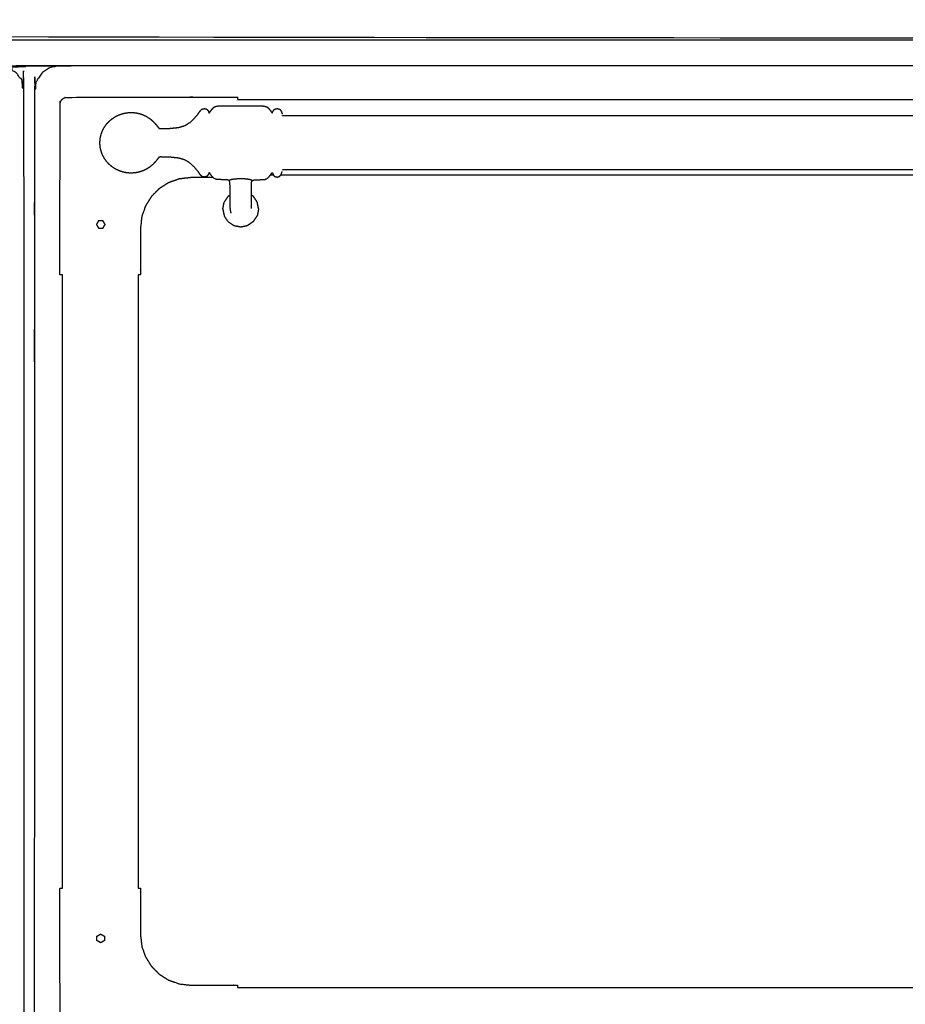
# Model space of a CAD drawing. Units: millimetres. Extents: x -20 to 253, y 0 to 201.
# Drawn here: x 85 to 120, y 35 to 74 of the extents above; entities that cross this region are included whole.
import ezdxf

# ---------------------------------------------------------------- set-up
doc = ezdxf.new("R2010")
doc.units = ezdxf.units.MM
doc.header["$MEASUREMENT"] = 0
doc.layers.add('PROIEZIONI 2D$Visible$Curves', color=7, linetype='Continuous', true_color=0x000000)

msp = doc.modelspace()

# ---------------------------------------------------------------- linework, layer by layer
at = {"layer": 'PROIEZIONI 2D$Visible$Curves', "color": 18, "lineweight": -3, "true_color": 0x000000}
for points, knots in [([(143.95, 86.91), (143.95, 85.285), (143.95, 83.66), (143.95, 83.193), (143.95, 82.725), (143.95, 82.515), (143.95, 82.305), (143.95, 82.065), (143.95, 81.824), (143.95, 80.536), (143.95, 79.248), (143.95, 79.01), (143.95, 78.772), (143.95, 78.551), (143.95, 78.33), (143.95, 78.14), (143.95, 77.95), (143.95, 77.681), (143.95, 77.412), (143.95, 76.642), (143.95, 75.872), (143.95, 75.416), (143.95, 74.959), (143.95, 73.923), (143.95, 72.886), (140.501, 72.886), (137.053, 72.886), (136.929, 72.886), (136.806, 72.886), (136.661, 72.886), (136.515, 72.886), (136.324, 72.886), (136.133, 72.886), (135.904, 72.886), (135.675, 72.886), (135.446, 72.886), (135.217, 72.886), (133.197, 72.886), (131.178, 72.886), (130.949, 72.886), (130.719, 72.886), (130.49, 72.886), (130.261, 72.886), (130.07, 72.886), (129.88, 72.886), (129.734, 72.886), (129.588, 72.886), (129.465, 72.886), (129.342, 72.886), (67.686, 72.886), (6.029, 72.886), (6.029, 73.923), (6.029, 74.959), (6.029, 75.415), (6.029, 75.872), (6.029, 76.642), (6.029, 77.412), (6.029, 77.681), (6.029, 77.95), (6.029, 78.14), (6.029, 78.33), (6.029, 78.551), (6.029, 78.772), (6.029, 79.01), (6.029, 79.248), (6.029, 80.536), (6.029, 81.824), (6.029, 82.065), (6.029, 82.305), (6.029, 82.515), (6.029, 82.725), (6.029, 83.192), (6.029, 83.66), (6.029, 85.285), (6.029, 86.91)], [29, 29, 29, 30, 30, 31, 31, 32, 32, 33, 33, 34, 34, 35, 35, 36, 36, 37, 37, 38, 38, 39, 39, 40, 40, 41, 41, 42, 42, 43, 43, 44, 44, 45, 45, 46, 46, 47, 47, 48, 48, 49, 49, 50, 50, 51, 51, 52, 52, 53, 53, 54, 54, 55, 55, 56, 56, 57, 57, 58, 58, 59, 59, 60, 60, 61, 61, 62, 62, 63, 63, 64, 64, 65, 65, 66, 66, 66]), ([(83.792, 30.857), (45.473, 30.857), (7.154, 30.857), (6.959, 30.897), (6.764, 30.936), (6.606, 31.043), (6.447, 31.15), (6.339, 31.309), (6.232, 31.468), (6.193, 31.663), (6.154, 31.857), (6.154, 51.329), (6.154, 70.8), (6.193, 70.995), (6.232, 71.189), (6.339, 71.348), (6.447, 71.507), (6.606, 71.614), (6.764, 71.722), (6.959, 71.761), (7.154, 71.8), (45.473, 71.8), (83.792, 71.8), (83.986, 71.761), (84.181, 71.722), (84.34, 71.614), (84.499, 71.507), (84.606, 71.348), (84.713, 71.189), (84.752, 70.995), (84.792, 70.8), (84.792, 51.329), (84.792, 31.857), (84.752, 31.663), (84.713, 31.468), (84.606, 31.309), (84.499, 31.15), (84.34, 31.043), (84.181, 30.936), (83.986, 30.897), (83.792, 30.857)], [-10, -10, -10, -9, -9, -8, -8, -7, -7, -6, -6, -5, -5, -4, -4, -3, -3, -2, -2, -1, -1, 0, 0, 1, 1, 2, 2, 3, 3, 4, 4, 5, 5, 6, 6, 7, 7, 8, 8, 9, 9, 10, 10, 10]), ([(8.45, 71.8), (8.45, 72.315), (8.45, 72.83), (10.569, 72.83), (12.688, 72.83), (45.315, 72.83), (77.943, 72.83), (84.025, 72.83), (90.108, 72.83), (112.758, 72.83), (135.408, 72.83), (139.061, 72.83), (142.713, 72.83), (142.713, 72.304), (142.713, 71.777)], [2.701297, 2.701297, 2.701297, 3, 3, 4, 4, 5, 5, 6, 6, 7, 7, 8, 8, 8.305359, 8.305359, 8.305359]), ([(142.6, 30.857), (114.4, 30.857), (86.2, 30.857), (86.005, 30.897), (85.811, 30.936), (85.652, 31.043), (85.493, 31.15), (85.386, 31.309), (85.279, 31.468), (85.239, 31.663), (85.2, 31.857), (85.2, 51.329), (85.2, 70.8), (85.239, 70.995), (85.279, 71.189), (85.386, 71.348), (85.493, 71.507), (85.652, 71.614), (85.811, 71.722), (86.006, 71.761), (86.2, 71.8), (114.4, 71.8), (142.6, 71.8), (142.794, 71.761), (142.989, 71.722), (143.148, 71.614), (143.307, 71.507), (143.414, 71.348), (143.521, 71.189), (143.561, 70.995), (143.6, 70.8), (143.6, 51.329), (143.6, 31.857), (143.561, 31.663), (143.521, 31.468), (143.414, 31.309), (143.307, 31.15), (143.148, 31.043), (142.989, 30.936), (142.794, 30.897), (142.6, 30.857)], [-10, -10, -10, -9, -9, -8, -8, -7, -7, -6, -6, -5, -5, -4, -4, -3, -3, -2, -2, -1, -1, 0, 0, 1, 1, 2, 2, 3, 3, 4, 4, 5, 5, 6, 6, 7, 7, 8, 8, 9, 9, 10, 10, 10]), ([(86.314, 63.505), (86.264, 63.505), (86.214, 63.505), (86.214, 64.441), (86.214, 65.376), (86.218, 67.849), (86.222, 70.321), (86.233, 70.353), (86.244, 70.384), (86.262, 70.412), (86.28, 70.44), (86.303, 70.463), (86.326, 70.486), (86.354, 70.504), (86.382, 70.522), (86.413, 70.533), (86.445, 70.544), (88.919, 70.548), (91.394, 70.552), (91.394, 70.552), (91.394, 70.552)], [0, 0, 0, 1, 1, 2, 2, 3, 3, 4, 4, 5, 5, 6, 6, 7, 7, 8, 8, 9, 9, 9.000118, 9.000118, 9.000118]), ([(91.394, 70.552), (92.329, 70.552), (93.264, 70.552), (93.264, 70.504), (93.264, 70.456)], [31.000118, 31.000118, 31.000118, 32, 32, 32.962, 32.962, 32.962]), ([(87.846, 69.063), (87.871, 69.133), (87.896, 69.202), (87.932, 69.272), (87.968, 69.342), (88.012, 69.408), (88.057, 69.473), (88.111, 69.532), (88.164, 69.591), (88.225, 69.643), (88.285, 69.695), (88.353, 69.739), (88.42, 69.783), (88.492, 69.818), (88.565, 69.852), (88.641, 69.878), (88.718, 69.903), (88.797, 69.919), (88.876, 69.934), (88.957, 69.939), (89.037, 69.944), (89.118, 69.939), (89.199, 69.934), (89.278, 69.919), (89.357, 69.903), (89.434, 69.878), (89.51, 69.852), (89.583, 69.818), (89.655, 69.783), (89.722, 69.739), (89.789, 69.695), (89.85, 69.643), (89.911, 69.591), (89.963, 69.535), (90.016, 69.478), (90.053, 69.431), (90.091, 69.383), (90.111, 69.357), (90.131, 69.33), (90.141, 69.32), (90.152, 69.309), (90.171, 69.306), (90.191, 69.303), (90.258, 69.304), (90.325, 69.305), (90.465, 69.31), (90.606, 69.315), (90.766, 69.332), (90.926, 69.349), (91.051, 69.386), (91.175, 69.423), (91.273, 69.484), (91.371, 69.545), (91.461, 69.628), (91.551, 69.711), (91.623, 69.795), (91.694, 69.879), (91.736, 69.94), (91.778, 70.002), (91.812, 70.039), (91.845, 70.075), (91.892, 70.087), (91.939, 70.1), (91.985, 70.09), (92.031, 70.08), (92.059, 70.053), (92.087, 70.026), (92.101, 69.997), (92.114, 69.967), (92.121, 69.951), (92.128, 69.934), (92.133, 69.931), (92.138, 69.927), (92.146, 69.935), (92.154, 69.944), (92.172, 69.969), (92.19, 69.994), (92.222, 70.038), (92.255, 70.082), (92.298, 70.122), (92.341, 70.163), (92.391, 70.181), (92.44, 70.199), (92.499, 70.201), (92.558, 70.204), (92.633, 70.204), (92.707, 70.204), (92.802, 70.204), (92.897, 70.204), (93.013, 70.204), (93.13, 70.204), (93.259, 70.204), (93.387, 70.204), (93.516, 70.204), (93.645, 70.204), (93.762, 70.204), (93.878, 70.204), (93.973, 70.204), (94.067, 70.204), (94.142, 70.204), (94.217, 70.204), (94.276, 70.201), (94.335, 70.198), (94.386, 70.178), (94.437, 70.159), (94.483, 70.114), (94.528, 70.069), (94.563, 70.023), (94.597, 69.977), (94.613, 69.954), (94.63, 69.931), (94.635, 69.927), (94.64, 69.923), (94.644, 69.928), (94.648, 69.934), (94.654, 69.951), (94.661, 69.967), (94.674, 69.997), (94.688, 70.026), (94.716, 70.053), (94.744, 70.08), (94.79, 70.09), (94.836, 70.1), (94.883, 70.087), (94.929, 70.075), (94.959, 70.042), (94.989, 70.009), (95.005, 69.97), (95.02, 69.931), (95.027, 69.902), (95.034, 69.873)], [-44, -44, -44, -43, -43, -42, -42, -41, -41, -40, -40, -39, -39, -38, -38, -37, -37, -36, -36, -35, -35, -34, -34, -33, -33, -32, -32, -31, -31, -30, -30, -29, -29, -28, -28, -27, -27, -26, -26, -25, -25, -24, -24, -23, -23, -22, -22, -21, -21, -20, -20, -19, -19, -18, -18, -17, -17, -16, -16, -15, -15, -14, -14, -13, -13, -12, -12, -11, -11, -10, -10, -9, -9, -8, -8, -7, -7, -6, -6, -5, -5, -4, -4, -3, -3, -2, -2, -1, -1, 0, 0, 1, 1, 2, 2, 3, 3, 4, 4, 5, 5, 6, 6, 7, 7, 8, 8, 9, 9, 10, 10, 11, 11, 12, 12, 13, 13, 14, 14, 15, 15, 16, 16, 17, 17, 18, 18, 19, 19, 20, 20, 21, 21, 21]), ([(133.754, 69.82), (133.753, 69.817), (133.752, 69.814), (133.581, 69.813), (133.41, 69.812), (132.229, 69.812), (131.048, 69.812), (117.093, 69.812), (103.138, 69.812), (100.443, 69.812), (97.748, 69.812), (96.568, 69.812), (95.387, 69.812), (95.216, 69.813), (95.045, 69.814), (95.044, 69.817), (95.042, 69.82)], [0, 0, 0, 1, 1, 2, 2, 3, 3, 4, 4, 5, 5, 6, 6, 7, 7, 8, 8, 8]), ([(87.816, 68.549), (87.807, 68.645), (87.797, 68.74), (87.807, 68.836), (87.816, 68.931)], [-1, -1, -1, 0, 0, 1, 1, 1]), ([(87.816, 68.931), (87.818, 68.944), (87.82, 68.956), (87.833, 69.008), (87.846, 69.06), (87.846, 69.062), (87.846, 69.063)], [-2, -2, -2, -1, -1, 0, 0, 1, 1, 1]), ([(87.846, 68.417), (87.846, 68.419), (87.846, 68.42), (87.833, 68.472), (87.82, 68.524), (87.818, 68.536), (87.816, 68.549)], [1, 1, 1, 2, 2, 3, 3, 4, 4, 4]), ([(92.963, 66.136), (92.963, 66.152), (92.963, 66.167), (92.963, 66.192), (92.963, 66.217), (92.963, 66.252), (92.963, 66.287), (92.963, 66.333), (92.963, 66.379), (92.963, 66.435), (92.963, 66.492), (92.963, 66.557), (92.963, 66.622), (92.963, 66.687), (92.963, 66.752), (92.963, 66.808), (92.963, 66.865), (92.963, 66.917), (92.963, 66.969), (92.963, 67.021), (92.963, 67.073), (92.961, 67.116), (92.959, 67.159), (92.953, 67.185), (92.947, 67.21), (92.938, 67.224), (92.928, 67.237), (92.91, 67.247), (92.893, 67.257), (92.857, 67.264), (92.821, 67.27), (92.76, 67.273), (92.698, 67.276), (92.628, 67.276), (92.558, 67.277), (92.499, 67.279), (92.44, 67.282), (92.391, 67.299), (92.341, 67.317), (92.298, 67.358), (92.255, 67.399), (92.222, 67.442), (92.19, 67.486), (92.172, 67.511), (92.154, 67.537), (92.146, 67.545), (92.138, 67.553), (92.133, 67.549), (92.128, 67.546), (92.121, 67.529), (92.114, 67.513), (92.101, 67.484), (92.087, 67.454), (92.059, 67.427), (92.031, 67.4), (91.985, 67.39), (91.939, 67.38), (91.892, 67.393), (91.845, 67.405), (91.812, 67.442), (91.778, 67.478), (91.736, 67.54), (91.694, 67.602), (91.623, 67.685), (91.551, 67.769), (91.461, 67.852), (91.371, 67.936), (91.273, 67.997), (91.175, 68.058), (91.051, 68.095), (90.926, 68.132), (90.766, 68.148), (90.606, 68.165), (90.465, 68.17), (90.325, 68.175), (90.258, 68.176), (90.191, 68.177), (90.171, 68.174), (90.152, 68.171), (90.141, 68.161), (90.131, 68.15), (90.111, 68.124), (90.091, 68.097), (90.053, 68.05), (90.016, 68.002), (89.963, 67.945), (89.911, 67.889), (89.85, 67.837), (89.789, 67.785), (89.722, 67.741), (89.655, 67.697), (89.583, 67.662), (89.51, 67.628), (89.434, 67.602), (89.357, 67.577), (89.278, 67.562), (89.199, 67.546), (89.118, 67.541), (89.037, 67.536), (88.957, 67.541), (88.876, 67.546), (88.797, 67.562), (88.718, 67.577), (88.641, 67.602), (88.565, 67.628), (88.492, 67.662), (88.42, 67.697), (88.353, 67.741), (88.285, 67.785), (88.225, 67.837), (88.164, 67.889), (88.111, 67.948), (88.057, 68.007), (88.012, 68.073), (87.968, 68.138), (87.932, 68.208), (87.896, 68.278), (87.871, 68.347), (87.846, 68.417)], [-9, -9, -9, -8, -8, -7, -7, -6, -6, -5, -5, -4, -4, -3, -3, -2, -2, -1, -1, 0, 0, 1, 1, 2, 2, 3, 3, 4, 4, 5, 5, 6, 6, 7, 7, 8, 8, 9, 9, 10, 10, 11, 11, 12, 12, 13, 13, 14, 14, 15, 15, 16, 16, 17, 17, 18, 18, 19, 19, 20, 20, 21, 21, 22, 22, 23, 23, 24, 24, 25, 25, 26, 26, 27, 27, 28, 28, 29, 29, 30, 30, 31, 31, 32, 32, 33, 33, 34, 34, 35, 35, 36, 36, 37, 37, 38, 38, 39, 39, 40, 40, 41, 41, 42, 42, 43, 43, 44, 44, 45, 45, 46, 46, 47, 47, 48, 48, 49, 49, 50, 50, 50]), ([(133.754, 67.66), (133.753, 67.663), (133.752, 67.666), (133.581, 67.667), (133.41, 67.668), (132.229, 67.668), (131.048, 67.668), (117.093, 67.668), (103.138, 67.668), (100.443, 67.668), (97.748, 67.668), (96.568, 67.668), (95.387, 67.668), (95.216, 67.667), (95.045, 67.666), (95.044, 67.663), (95.042, 67.66)], [0, 0, 0, 1, 1, 2, 2, 3, 3, 4, 4, 5, 5, 6, 6, 7, 7, 8, 8, 8]), ([(92.3, 67.356), (91.847, 67.356), (91.394, 67.356), (91.173, 67.331), (90.953, 67.306), (90.744, 67.233), (90.534, 67.16), (90.347, 67.042), (90.159, 66.924), (90.002, 66.767), (89.846, 66.61), (89.728, 66.422), (89.61, 66.235), (89.536, 66.026), (89.463, 65.816), (89.438, 65.596), (89.414, 65.376), (89.414, 64.441), (89.414, 63.505), (89.364, 63.505), (89.314, 63.505)], [34.515095, 34.515095, 34.515095, 35, 35, 36, 36, 37, 37, 38, 38, 39, 39, 40, 40, 41, 41, 42, 42, 43, 43, 43.032128, 43.032128, 43.032128]), ([(93.847, 67.237), (93.834, 67.245), (93.822, 67.253), (93.779, 67.267), (93.736, 67.282), (93.659, 67.292), (93.581, 67.302), (93.484, 67.305), (93.387, 67.309), (93.291, 67.305), (93.194, 67.302), (93.116, 67.292), (93.039, 67.282), (92.996, 67.267), (92.953, 67.253), (92.94, 67.245), (92.928, 67.237)], [-2, -2, -2, -1, -1, 0, 0, 1, 1, 2, 2, 3, 3, 4, 4, 5, 5, 6, 6, 6]), ([(93.812, 66.136), (93.812, 66.152), (93.812, 66.167), (93.812, 66.192), (93.812, 66.217), (93.812, 66.252), (93.812, 66.287), (93.812, 66.333), (93.812, 66.379), (93.812, 66.435), (93.812, 66.492), (93.812, 66.557), (93.812, 66.622), (93.812, 66.687), (93.812, 66.752), (93.812, 66.808), (93.812, 66.865), (93.812, 66.917), (93.812, 66.969), (93.812, 67.021), (93.812, 67.073), (93.814, 67.116), (93.816, 67.159), (93.822, 67.185), (93.827, 67.21), (93.837, 67.224), (93.847, 67.237), (93.864, 67.247), (93.882, 67.257), (93.918, 67.264), (93.954, 67.27), (94.015, 67.273), (94.077, 67.276), (94.147, 67.276), (94.217, 67.277), (94.276, 67.279), (94.335, 67.282), (94.386, 67.302), (94.437, 67.321), (94.483, 67.366), (94.528, 67.411), (94.563, 67.457), (94.597, 67.503), (94.613, 67.526), (94.63, 67.549), (94.635, 67.553), (94.64, 67.557), (94.644, 67.552), (94.648, 67.546), (94.654, 67.53), (94.661, 67.513), (94.674, 67.484), (94.688, 67.454), (94.716, 67.427), (94.744, 67.4), (94.79, 67.39), (94.836, 67.38), (94.883, 67.393), (94.929, 67.405), (94.959, 67.438), (94.989, 67.471), (95.005, 67.51), (95.02, 67.549), (95.027, 67.578), (95.034, 67.607)], [-9, -9, -9, -8, -8, -7, -7, -6, -6, -5, -5, -4, -4, -3, -3, -2, -2, -1, -1, 0, 0, 1, 1, 2, 2, 3, 3, 4, 4, 5, 5, 6, 6, 7, 7, 8, 8, 9, 9, 10, 10, 11, 11, 12, 12, 13, 13, 14, 14, 15, 15, 16, 16, 17, 17, 18, 18, 19, 19, 20, 20, 21, 21, 22, 22, 23, 23, 23]), ([(92.965, 66.127), (92.964, 66.121), (92.963, 66.114), (92.979, 66.033), (92.995, 65.952)], [28.922045, 28.922045, 28.922045, 29, 29, 30, 30, 30]), ([(87.682, 65.535), (87.672, 65.517), (87.663, 65.498), (87.674, 65.479), (87.684, 65.46), (87.695, 65.442), (87.706, 65.423)], [13, 13, 13, 14, 14, 15, 15, 15.990207, 15.990207, 15.990207]), ([(87.706, 65.423), (87.717, 65.404), (87.728, 65.385), (87.738, 65.367), (87.749, 65.348), (87.771, 65.348), (87.793, 65.348), (87.814, 65.348), (87.836, 65.348), (87.858, 65.348), (87.879, 65.348), (87.901, 65.348), (87.922, 65.348), (87.933, 65.367), (87.944, 65.385), (87.955, 65.404), (87.966, 65.423), (87.977, 65.441), (87.987, 65.46), (87.998, 65.479), (88.009, 65.498), (87.998, 65.517), (87.987, 65.535), (87.977, 65.554), (87.966, 65.573), (87.955, 65.591), (87.944, 65.61), (87.933, 65.629), (87.922, 65.648), (87.9, 65.648), (87.877, 65.648), (87.854, 65.648), (87.831, 65.648), (87.808, 65.648), (87.785, 65.648), (87.762, 65.648), (87.739, 65.649), (87.73, 65.63), (87.72, 65.611), (87.71, 65.592), (87.701, 65.573), (87.691, 65.554), (87.682, 65.535)], [16.002038, 16.002038, 16.002038, 17, 17, 18, 18, 19, 19, 20, 20, 21, 21, 22, 22, 23, 23, 24, 24, 25, 25, 26, 26, 27, 27, 28, 28, 29, 29, 30, 30, 31, 31, 32, 32, 33, 33, 34, 34, 35, 35, 36, 36, 37, 37, 37]), ([(91.394, 32.108), (91.394, 32.108), (91.394, 32.108), (88.919, 32.112), (86.445, 32.116), (86.413, 32.127), (86.382, 32.138), (86.354, 32.156), (86.326, 32.174), (86.303, 32.197), (86.28, 32.22), (86.262, 32.248), (86.244, 32.276), (86.233, 32.307), (86.222, 32.339), (86.218, 34.812), (86.214, 37.284), (86.214, 38.219), (86.214, 39.155), (86.263, 39.155), (86.313, 39.155)], [11.999755, 11.999755, 11.999755, 12, 12, 13, 13, 14, 14, 15, 15, 16, 16, 17, 17, 18, 18, 19, 19, 20, 20, 20.994883, 20.994883, 20.994883]), ([(89.314, 39.155), (89.364, 39.155), (89.414, 39.155), (89.414, 38.219), (89.414, 37.284), (89.438, 37.064), (89.463, 36.844), (89.536, 36.635), (89.61, 36.425), (89.728, 36.238), (89.846, 36.05), (90.002, 35.893), (90.159, 35.736), (90.347, 35.618), (90.534, 35.501), (90.744, 35.427), (90.953, 35.354), (91.173, 35.329), (91.394, 35.304), (92.329, 35.304), (93.264, 35.304), (93.264, 35.256), (93.264, 35.208)], [21.967984, 21.967984, 21.967984, 22, 22, 23, 23, 24, 24, 25, 25, 26, 26, 27, 27, 28, 28, 29, 29, 30, 30, 31, 31, 31.031065, 31.031065, 31.031065]), ([(87.68, 37.115), (87.681, 37.094), (87.683, 37.073), (87.701, 37.062), (87.72, 37.051), (87.739, 37.04), (87.758, 37.03), (87.776, 37.019), (87.795, 37.008), (87.814, 36.997), (87.833, 36.986), (87.851, 36.997), (87.87, 37.008), (87.889, 37.019), (87.908, 37.03), (87.926, 37.04), (87.945, 37.051), (87.964, 37.062), (87.983, 37.073), (87.983, 37.095), (87.983, 37.116), (87.983, 37.138), (87.983, 37.16), (87.983, 37.181), (87.983, 37.203), (87.983, 37.225), (87.983, 37.246), (87.964, 37.257), (87.945, 37.268), (87.926, 37.279), (87.908, 37.289), (87.889, 37.3), (87.87, 37.311), (87.851, 37.322), (87.833, 37.333), (87.813, 37.321), (87.793, 37.31), (87.773, 37.299), (87.753, 37.287), (87.733, 37.276), (87.713, 37.265), (87.693, 37.253), (87.673, 37.242), (87.675, 37.221), (87.676, 37.2), (87.677, 37.178), (87.678, 37.157), (87.679, 37.136), (87.68, 37.115)], [13, 13, 13, 14, 14, 15, 15, 16, 16, 17, 17, 18, 18, 19, 19, 20, 20, 21, 21, 22, 22, 23, 23, 24, 24, 25, 25, 26, 26, 27, 27, 28, 28, 29, 29, 30, 30, 31, 31, 32, 32, 33, 33, 34, 34, 35, 35, 36, 36, 37, 37, 37])]:
    msp.add_open_spline(points, degree=2, knots=knots, dxfattribs=at)
for points in [[(93.264, 70.456), (114.328, 70.456), (135.393, 70.456)], [(94.687, 67.456), (94.625, 67.456), (94.562, 67.456)], [(133.822, 67.456), (114.399, 67.456), (94.976, 67.456)], [(92.885, 66.617), (92.808, 66.501), (92.732, 66.386)], [(92.885, 66.617), (92.924, 66.643), (92.963, 66.669)], [(93.89, 66.617), (93.851, 66.643), (93.812, 66.668)], [(94.043, 66.386), (93.966, 66.501), (93.89, 66.617)], [(92.677, 66.114), (92.704, 66.25), (92.732, 66.386)], [(92.677, 66.114), (92.704, 65.978), (92.732, 65.843)], [(92.965, 66.127), (92.964, 66.132), (92.963, 66.136)], [(93.812, 66.136), (93.811, 66.132), (93.81, 66.127)], [(94.098, 66.114), (94.07, 66.25), (94.043, 66.386)], [(94.098, 66.114), (94.07, 65.978), (94.043, 65.843)], [(92.885, 65.612), (92.808, 65.727), (92.732, 65.843)], [(93.89, 65.612), (93.966, 65.727), (94.043, 65.843)], [(87.739, 65.649), (87.739, 65.649), (87.739, 65.649)], [(92.885, 65.612), (93, 65.535), (93.116, 65.459)], [(93.116, 65.459), (93.252, 65.431), (93.387, 65.404)], [(93.387, 65.404), (93.523, 65.431), (93.659, 65.459)], [(93.89, 65.612), (93.774, 65.535), (93.659, 65.459)], [(86.314, 39.155), (86.314, 51.33), (86.314, 63.505)], [(89.314, 63.505), (89.314, 51.33), (89.314, 39.155)], [(87.832, 37.333), (87.832, 37.333), (87.833, 37.332)], [(87.833, 36.987), (87.832, 36.987), (87.832, 36.986)], [(93.264, 35.208), (114.328, 35.208), (135.393, 35.208)]]:
    msp.add_open_spline(points, degree=2, dxfattribs=at)

doc.saveas('drawing.dxf')
